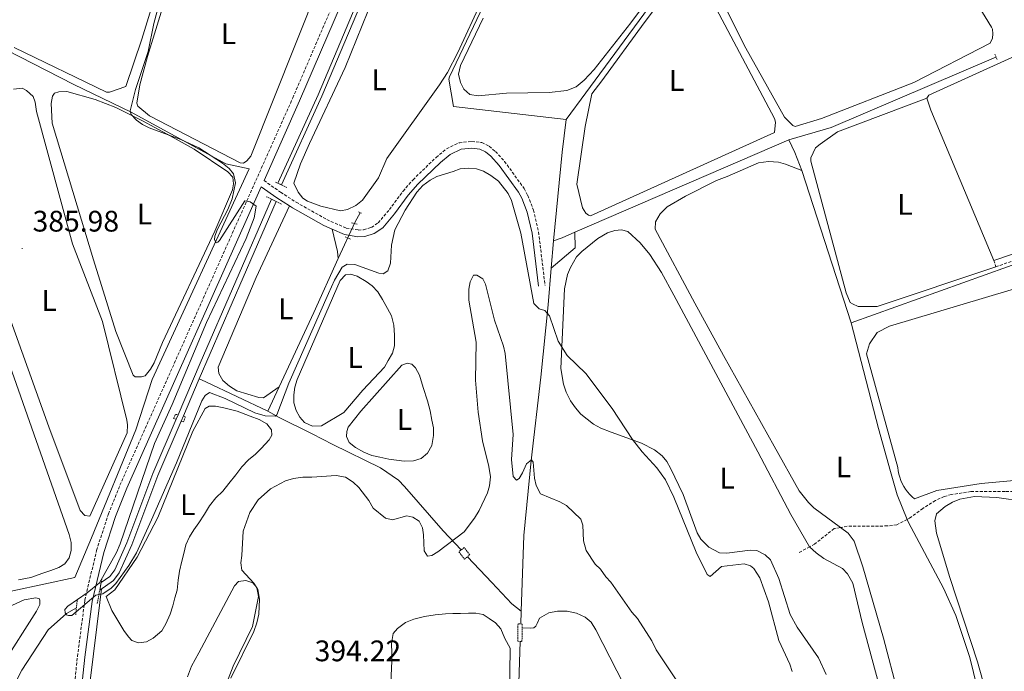
# Model space of a CAD drawing. Units: metres. Extents: x 627853 to 632362, y 4685252 to 4688304.
# Drawn here: x 631484 to 631816, y 4686743 to 4686963 of the extents above; entities that cross this region are included whole.
import ezdxf
from ezdxf.enums import TextEntityAlignment as Align

# ---------------------------------------------------------------- set-up
doc = ezdxf.new("R2010")
doc.units = ezdxf.units.M
doc.header["$MEASUREMENT"] = 0
doc.linetypes.add('TRAZOS', pattern=[0.75, 0.5, -0.25])
doc.linetypes.add('TRAZOSX2', pattern=[1.5, 1, -0.5])
for name, color, linetype, lineweight in [('Carátula', 7, 'Continuous', 5), ('Level 13', 5, 'Continuous', 13), ('Level 21', 1, 'TRAZOS', 0), ('Level 36', 92, 'Continuous', 0), ('Level 37', 92, 'Continuous', 0), ('Level 41', 39, 'Continuous', 0), ('Level 5', 36, 'Continuous', 0), ('Level 51', 5, 'Continuous', 13), ('Level 7', 19, 'Continuous', 0)]:
    doc.layers.add(name, color=color, linetype=linetype, lineweight=lineweight)
doc.styles.add('Arial', font='ARIAL.TTF', dxfattribs={"height": 0.2})

# ---------------------------------------------------------------- blocks, each defined once
blk = doc.blocks.new('5PATER')
at = {"layer": 'Carátula', "linetype": 'Continuous', "lineweight": 5}
h = blk.add_hatch(color=250, dxfattribs=at)
edge = h.paths.add_edge_path()
edge.add_ellipse((0, 0), major_axis=(-1.33, -1.34), ratio=0.999422, start_angle=0, end_angle=360)

msp = doc.modelspace()

# ---------------------------------------------------------------- linework, layer by layer
at = {"layer": 'Level 13', "color": 5, "linetype": 'Continuous', "lineweight": 0, "ltscale": 0.5}
for p, q in [((631671.31, 4686891.23, 383.12), (631743.38, 4686922.35, 382.56)), ((631764.36, 4686860.6, 381.22), (631747.75, 4686911.98, 381.97)), ((631663.31, 4686879.06, 384.2), (631664.1, 4686888.26, 383.79)), ((631571.65, 4686839.11, 384.45), (631567.81, 4686830.87, 384.5)), ((631653.01, 4686759.09, 393.16), (631653.16, 4686763.45, 393.1)), ((631650.16, 4686674.63, 394.36), (631652.82, 4686753.24, 393.25))]:
    msp.add_line(p, q, dxfattribs=at)
at = {"layer": 'Level 13', "color": 5, "linetype": 'Continuous', "lineweight": 13}
for p, q in [((631570.64, 4686901.54, 383.13), (631544.66, 4686841.72, 383.4)), ((631544.66, 4686841.72, 383.4), (631539.36, 4686829.27, 383.69)), ((631537.57, 4686829.66, 383.7), (631536.95, 4686828.19, 383.74)), ((631539.36, 4686829.27, 383.69), (631538.6, 4686827.47, 383.73))]:
    msp.add_line(p, q, dxfattribs=at)
at = {"layer": 'Level 13', "color": 5, "linetype": 'Continuous', "lineweight": 0, "ltscale": 0.5}
for points in [[(631814.77, 4687093.72, 382.57), (631813.57, 4687089.51, 382.7), (631764.5, 4687059.84, 382.86), (631674.94, 4686938.23, 383.34), (631668.29, 4686929.25, 383.61)], [(631668.29, 4686929.25, 383.61), (631630.34, 4686933.6, 383.39), (631628.85, 4686942.83, 383.18), (631628.99, 4686943.55, 383.18), (631643.99, 4686975.12, 383.02), (631644.22, 4686979.87, 383.02), (631644.19, 4686991.28, 383.02), (631631.89, 4687041.55, 381.89)], [(631461.84, 4686961.19, 387.26), (631474.95, 4686955.07, 386.24), (631502.48, 4686941.06, 385.86), (631521.73, 4686931.65, 385.11), (631553.67, 4686914.28, 384.52), (631561.53, 4686912.63, 384.66), (631528.79, 4686841.59, 385.46), (631523.37, 4686824.62, 385.84), (631508.43, 4686788.19, 386.38), (631502.82, 4686774.72, 387.18), (631481.87, 4686770.26, 387.18), (631479.25, 4686770.05, 387.23), (631462.67, 4686772.44, 388.89), (631462.49, 4686772.51, 388.89)], [(631743.38, 4686922.35, 382.56), (631757.63, 4686926.55, 381.49), (631813.11, 4686950.26, 380.95)], [(631664.1, 4686888.26, 383.79), (631667, 4686918.23, 384.11), (631668.29, 4686929.25, 383.61)], [(631747.75, 4686911.98, 381.97), (631745.44, 4686918.13, 381.86), (631743.38, 4686922.35, 382.56)], [(631960.24, 4686903.01, 377.41), (631914.13, 4686880.31, 377.57), (631890.79, 4686887.26, 379.02), (631877.86, 4686891.01, 381.06), (631862.25, 4686895.66, 380.95), (631764.36, 4686860.6, 381.22)], [(631598.89, 4686897.75, 383.33), (631597.2, 4686894.67, 383.6), (631591.57, 4686882.29, 383.88)], [(631663.31, 4686879.06, 384.2), (631671.4, 4686885.95, 383.5), (631671.31, 4686891.23, 383.12)], [(631664.1, 4686888.26, 383.79), (631666.96, 4686889.35, 383.15), (631671.31, 4686891.23, 383.12)], [(631591.57, 4686882.29, 383.88), (631583.32, 4686864.17, 384.3), (631571.65, 4686839.11, 384.45)], [(631653.16, 4686763.45, 393.1), (631654.04, 4686788.92, 391.93), (631656.5, 4686814.28, 390.05), (631659.81, 4686842.28, 386.95), (631662.25, 4686866.74, 384.75), (631663.31, 4686879.06, 384.2)], [(631544.66, 4686841.72, 383.4), (631546.98, 4686840.78, 384.5), (631567.81, 4686830.87, 384.5)], [(631567.81, 4686830.87, 384.5), (631571.64, 4686828.73, 385.7), (631582.73, 4686823.18, 385.78), (631589.68, 4686819.59, 387.18), (631605.77, 4686811.79, 387.04), (631611.85, 4686807.57, 387.98), (631613.88, 4686805.44, 388.3), (631626.95, 4686790.47, 389.11), (631632.97, 4686784.05, 390.96)], [(631635.09, 4686781.78, 391.09), (631643.3, 4686773.04, 391.33), (631650.05, 4686765.87, 392.32), (631653.16, 4686763.45, 393.1)], [(631511.76, 4686770.94, 384.47), (631511.22, 4686766.3, 386.24), (631508.05, 4686740.83, 386.93), (631505.51, 4686717.25, 387.57), (631501.51, 4686681.77, 388), (631495.27, 4686624.86, 388.43), (631494.72, 4686621.34, 388.65), (631493.5, 4686608.88, 388.86), (631492.74, 4686601.66, 388.91), (631490.52, 4686586.15, 388.7)], [(631503.33, 4686764.58, 384.85), (631499.95, 4686762.65, 384.91), (631493.75, 4686757.14, 385.66), (631484.87, 4686743.54, 386.19), (631477.62, 4686729.26, 386.51), (631475.18, 4686721.96, 386.7), (631474.14, 4686716.95, 386.8), (631473.56, 4686711.85, 386.87), (631473.47, 4686706.72, 386.92), (631474.31, 4686690.52, 387.05), (631476.67, 4686662.82, 387.75), (631480.19, 4686591.71, 388.28), (631479.66, 4686587.65, 388.33), (631478.36, 4686583.75, 388.36), (631475.53, 4686579.08, 388.39), (631456.57, 4686557.52, 388.71), (631445.67, 4686546.25, 389.03), (631410.02, 4686506.55, 389.62), (631373.83, 4686467.31, 390.42), (631355.68, 4686448.06, 391.01)]]:
    msp.add_polyline3d(points, dxfattribs=at)
at = {"layer": 'Level 13', "color": 5, "linetype": 'Continuous', "lineweight": 13}
for points in [[(631623.69, 4687044.77, 381.07), (631619.02, 4687026.25, 381.17), (631617.06, 4687018.71, 381.63), (631612.47, 4687003.83, 381.87), (631602.75, 4686980.22, 382.43), (631584.78, 4686937.58, 382.57), (631571.22, 4686907.7, 382.81)], [(631624.92, 4687044.32, 381.07), (631620.28, 4687025.93, 381.17), (631618.31, 4687018.35, 381.63), (631613.69, 4687003.38, 381.87), (631603.95, 4686979.72, 382.43), (631585.97, 4686937.06, 382.57), (631572.38, 4686907.16, 382.81)], [(631569.02, 4686902.32, 383.13), (631544.98, 4686847.06, 383.29), (631537.57, 4686829.66, 383.7)], [(631538.6, 4686827.47, 383.73), (631530.78, 4686809.12, 384.17), (631522.02, 4686785.74, 384.28), (631517.74, 4686776.34, 384.17), (631515.81, 4686773.81, 384.2), (631511.18, 4686770.53, 384.2)], [(631536.95, 4686828.19, 383.74), (631529.11, 4686809.79, 384.17), (631520.35, 4686786.42, 384.28), (631516.27, 4686777.41, 384.17), (631514.57, 4686775.13, 384.2), (631511.65, 4686773.07, 384.2)]]:
    msp.add_polyline3d(points, dxfattribs=at)
at = {"layer": 'Level 21', "color": 1, "linetype": 'TRAZOS', "lineweight": 0}
for p, q in [((631812.75, 4686951.29, 380.95), (631813.6, 4686949.44, 380.95)), ((631570.41, 4686908.08, 384.68), (631571.22, 4686907.7, 384.62)), ((631571.22, 4686907.7, 384.58), (631572.38, 4686907.16, 384.5)), ((631572.38, 4686907.16, 384.47), (631574.36, 4686906.24, 384.28)), ((631569.02, 4686902.32, 384.55), (631567.3, 4686903.15, 384.71)), ((631570.64, 4686901.54, 384.38), (631569.02, 4686902.32, 384.5)), ((631572.45, 4686900.67, 384.17), (631570.64, 4686901.54, 384.35)), ((631598.32, 4686898.02, 383.35), (631599.41, 4686897.66, 383.4)), ((631596, 4686894.4, 384.23), (631597.97, 4686893.86, 384.28)), ((631593.87, 4686889.6, 384.39), (631595.66, 4686888.87, 384.39)), ((631511.65, 4686773.07, 386.45), (631511.9, 4686774.4, 386.43)), ((631511.18, 4686770.53, 386.5), (631511.65, 4686773.07, 386.46)), ((631510.35, 4686766.04, 386.59), (631511.18, 4686770.53, 386.51)), ((631503.1, 4686762.14, 386.16), (631503.55, 4686766.98, 386.16))]:
    msp.add_line(p, q, dxfattribs=at)
at = {"layer": 'Level 21', "color": 19, "linetype": 'TRAZOSX2', "lineweight": 0}
msp.add_line((631812.44, 4686881.71, 381.15), (631813.16, 4686879.58, 381.15), dxfattribs=at)
at = {"layer": 'Level 21', "color": 19, "linetype": 'Continuous', "lineweight": 0}
for points in [[(631675.43, 4687224.68, 380.17), (631669.85, 4687219.62, 380.2), (631664.51, 4687210.15, 380.38), (631661.92, 4687204.23, 380.47), (631659.81, 4687198.1, 380.52), (631653.64, 4687175.26, 380.68), (631637.28, 4687112.36, 381.65), (631613.55, 4687026.61, 383.58), (631609.34, 4687012.21, 383.68), (631603.91, 4686995.67, 383.96), (631597.26, 4686979.17, 384.3), (631578.52, 4686935.51, 384.58), (631566.53, 4686908.63, 384.94)], [(631589.53, 4686892.2, 384.39), (631593.62, 4686890.38, 384.57), (631598.18, 4686889.69, 384.73), (631600.47, 4686889.8, 384.78), (631603.7, 4686890.78, 384.75), (631606.52, 4686892.67, 384.63), (631610.53, 4686897.42, 384.57), (631615.13, 4686903.65, 384.51), (631618.37, 4686907.35, 384.42), (631626, 4686914.74, 384.24), (631629.27, 4686917.43, 384.24), (631632.94, 4686919.17, 384.24), (631636.5, 4686919.56, 384.24), (631639.23, 4686919.24, 384.24), (631641.15, 4686918.3, 384.24), (631642.93, 4686916.8, 384.22), (631645.81, 4686913.68, 384.14), (631652.25, 4686904.74, 384.03), (631653.38, 4686902.65, 384.07), (631655.17, 4686898, 384.08), (631656.83, 4686890.89, 384.13), (631658.98, 4686873.02, 384.4)], [(631493.04, 4686624.18, 388.64), (631506.15, 4686747.88, 387.35), (631508.62, 4686766.71, 386.87), (631512.52, 4686783.25, 386.48), (631516.46, 4686795.37, 386.37), (631520.26, 4686804.91, 386.38), (631565.6, 4686906.55, 384.91), (631570.85, 4686902.81, 384.46), (631575.07, 4686900.1, 384.36)], [(631575.07, 4686900.1, 384.36), (631576.18, 4686899.39, 384.33), (631586.7, 4686893.47, 384.27), (631589.53, 4686892.2, 384.39)], [(631863.72, 4686899.59, 381.1), (631857.83, 4686898.53, 381.15), (631834.53, 4686889.25, 381.21), (631812.44, 4686881.71, 381.15)]]:
    msp.add_polyline3d(points, dxfattribs=at)
at = {"layer": 'Level 21', "color": 19, "linetype": 'TRAZOSX2', "lineweight": 0}
for points in [[(631480.83, 4686577.15, 389.27), (631484.28, 4686584.83, 389.16), (631486.83, 4686592.81, 389.05), (631488.71, 4686602.8, 388.92), (631489.23, 4686611.28, 388.83), (631491.74, 4686636.18, 388.47), (631503.67, 4686748.18, 387.35), (631506.16, 4686767.16, 386.87), (631510.11, 4686783.92, 386.48), (631514.11, 4686796.22, 386.37), (631517.96, 4686805.88, 386.38), (631576.23, 4686936.51, 384.58), (631594.96, 4686980.13, 384.3), (631601.56, 4686996.52, 383.96), (631606.95, 4687012.95, 383.68), (631616.17, 4687045.43, 383.17)], [(631566.53, 4686908.63, 384.94), (631572.11, 4686904.68, 384.46), (631577.34, 4686901.32, 384.33), (631587.71, 4686895.48, 384.27), (631594.26, 4686892.56, 384.57), (631598.29, 4686891.94, 384.73), (631600.09, 4686892.03, 384.78), (631602.73, 4686892.83, 384.75), (631605.01, 4686894.36, 384.63), (631608.76, 4686898.81, 384.57), (631613.38, 4686905.06, 384.51), (631616.73, 4686908.9, 384.42), (631624.5, 4686916.42, 384.24), (631628.06, 4686919.34, 384.24), (631632.31, 4686921.37, 384.24), (631636.52, 4686921.83, 384.24), (631639.88, 4686921.43, 384.24), (631642.39, 4686920.19, 384.24), (631644.49, 4686918.43, 384.22), (631647.56, 4686915.1, 384.14), (631654.16, 4686905.94, 384.03), (631655.43, 4686903.59, 384.07), (631657.32, 4686898.66, 384.08), (631659.05, 4686891.28, 384.13), (631661.21, 4686873.29, 384.4)], [(631894.68, 4686888.95, 379.16), (631878.68, 4686894.26, 381.09), (631867.24, 4686897.03, 381.15), (631863.83, 4686897.32, 381.1), (631858.46, 4686896.35, 381.15), (631835.31, 4686887.14, 381.21), (631813.16, 4686879.58, 381.15)], [(631894.68, 4686888.95, 379.16), (631886.49, 4686870.85, 379.38), (631882.45, 4686863.38, 379.3), (631880.3, 4686858.63, 379.24), (631878.02, 4686849.65, 379.22), (631867.48, 4686820.41, 379.2), (631865, 4686816.21, 379.2), (631863.48, 4686814.3, 379.2), (631861.8, 4686812.53, 379.21), (631858, 4686809.48, 379.25), (631853.72, 4686807.16, 379.29), (631851.43, 4686806.29, 379.32), (631844.07, 4686804.84, 379.47), (631831.03, 4686803.88, 379.73), (631816.21, 4686803.75, 380.18), (631804.72, 4686803.75, 380.06), (631798.15, 4686802.75, 380.07), (631795.74, 4686802.08, 380.12), (631792.75, 4686800.75, 380.18), (631788.48, 4686798.07, 380.29), (631783.99, 4686794.74, 381.25), (631783.24, 4686794.34, 381.26)], [(631783.24, 4686794.34, 381.26), (631779.77, 4686792.49, 381.36), (631776.57, 4686792.15, 381.36), (631763.04, 4686792.03, 381.36), (631760.79, 4686791.63, 381.36)], [(631760.79, 4686791.63, 381.36), (631758.59, 4686791.25, 381.36), (631752.07, 4686786.05, 383.18), (631750.38, 4686785.13, 383.2), (631746.84, 4686783.22, 383.29)]]:
    msp.add_polyline3d(points, dxfattribs=at)
at = {"layer": 'Level 21', "color": 1, "linetype": 'TRAZOS', "lineweight": 0}
for points in [[(631536.95, 4686828.19, 383.74), (631536.07, 4686828.43, 384.32), (631536.67, 4686829.79, 384.24), (631537.57, 4686829.66, 383.7)], [(631539.36, 4686829.27, 383.69), (631540.05, 4686828.92, 384.04), (631539.37, 4686827.24, 384.07), (631538.6, 4686827.47, 383.73)], [(631632.19, 4686783.45, 390.9), (631634.08, 4686781, 391.01), (631635.89, 4686782.4, 390.96), (631634.01, 4686784.85, 390.85), (631632.19, 4686783.45, 390.9)], [(631653.5, 4686757.8, 393.39), (631653.51, 4686759.09, 393.37), (631652.11, 4686759.1, 393.4), (631652.05, 4686753.25, 393.5), (631653.45, 4686753.24, 393.48), (631653.5, 4686757.8, 393.39)]]:
    msp.add_polyline3d(points, dxfattribs=at)
at = {"layer": 'Level 36', "color": 92, "linetype": 'Continuous', "lineweight": 0}
for points in [[(631744.66, 4687024.93, 381.87), (631755.98, 4687041.19, 381.87), (631757.96, 4687042.99, 381.87), (631759.27, 4687042.92, 381.87), (631761.48, 4687041.71, 381.87), (631762.91, 4687039.93, 381.87), (631764.5, 4687037.43, 381.87), (631811.65, 4686960.31, 382.14), (631811.94, 4686959.63, 382.14), (631812.09, 4686958.13, 382.09), (631811.99, 4686956.63, 382.03), (631811.17, 4686954.91, 382.03), (631785.49, 4686941.66, 381.77), (631754.37, 4686929.54, 381.44), (631745.51, 4686926.84, 382.09), (631744.74, 4686927.23, 382.09), (631741.86, 4686929.97, 381.98), (631728.88, 4686953.22, 381.87), (631716.07, 4686978.93, 381.87), (631715.29, 4686982.38, 381.87), (631715.2, 4686984.77, 381.87), (631715.81, 4686987.99, 381.87), (631725.88, 4687002.12, 381.66), (631744.66, 4687024.93, 381.87)], [(631592.64, 4686993.6, 384.61), (631562.08, 4686916.83, 384.61), (631560.72, 4686915.28, 384.61), (631559.63, 4686914.49, 384.61), (631558.51, 4686914.64, 384.61), (631527.99, 4686930.46, 384.61), (631523.97, 4686933.66, 384.66), (631523.65, 4686934.69, 384.66), (631524.71, 4686940.93, 384.66), (631527.25, 4686950.45, 384.87)], [(631613.01, 4686994.07, 382.87), (631593.89, 4686946.74, 383.16), (631581.8, 4686921.17, 383.51)], [(631527.25, 4686950.45, 384.87), (631539.32, 4686989.61, 384.34)], [(631640.33, 4686963.43, 382.87), (631632.69, 4686947.37, 382.6), (631632.06, 4686944.48, 382.6), (631632.72, 4686941.73, 382.87), (631633.87, 4686939.44, 382.87), (631635.88, 4686937.67, 382.87), (631638.72, 4686937.16, 382.87), (631648.26, 4686938.07, 382.87), (631662.64, 4686938.28, 382.87), (631668.61, 4686939.04, 382.6), (631671.72, 4686940.2, 382.6), (631674.42, 4686942.48, 382.64), (631677.79, 4686946.12, 382.83), (631690.08, 4686961.81, 382.81), (631706.39, 4686983.77, 382.58)], [(631694.59, 4686961.78, 382.41), (631707.15, 4686978.71, 382.68), (631708.29, 4686979.61, 382.68), (631710.69, 4686980.43, 382.68), (631712.06, 4686979.66, 382.41), (631738.52, 4686929.53, 382.89), (631738.82, 4686928.34, 382.84), (631738.56, 4686924.88, 382.78), (631676.59, 4686896.69, 382.73), (631675.84, 4686896.93, 382.73), (631675.01, 4686897.63, 382.73), (631673.83, 4686899.46, 382.73), (631671.98, 4686907.4, 382.73), (631674.7, 4686926.82, 382.73), (631677.04, 4686937.83, 382.73), (631680.35, 4686942.25, 382.46), (631694.59, 4686961.78, 382.41)], [(631581.8, 4686921.17, 383.51), (631578.87, 4686914.23, 383.68), (631576.6, 4686907.79, 383.78), (631578, 4686904.7, 383.78), (631579.58, 4686902.73, 383.78), (631581.21, 4686901.69, 383.78), (631585.65, 4686899.94, 383.67), (631592.27, 4686898.41, 383.51), (631594.7, 4686898.9, 383.47), (631597.5, 4686900.19, 383.4), (631599.75, 4686901.99, 383.4), (631605.11, 4686909.49, 383.4), (631607.9, 4686916.04, 383.4), (631625.67, 4686940.91, 383.13), (631628.35, 4686945.11, 383.13), (631631.79, 4686951.75, 383.13), (631639.98, 4686969.66, 383.13)], [(631482.31, 4686953.51, 385.73), (631513.48, 4686938.39, 385.68), (631514.49, 4686938.48, 385.68), (631519.92, 4686940.36, 385.68), (631525.31, 4686956.29, 385.68), (631528.55, 4686966.54, 385.73)], [(631789.82, 4686936.38, 381.31), (631790.57, 4686937.4, 381.31), (631818.52, 4686950.13, 381.58), (631836.51, 4686957.47, 382.23), (631838.09, 4686957.57, 382.18), (631839.18, 4686957.53, 382.18), (631841.62, 4686956.93, 382.34), (631848.95, 4686951.17, 382.87), (631857.11, 4686940.46, 383.41), (631869.88, 4686916.7, 382.87), (631871.79, 4686907.29, 382.28), (631871.09, 4686906.32, 382.23), (631863.72, 4686899.59, 381.1)], [(631482.08, 4686939.47, 386.16), (631484.99, 4686939.8, 386.16), (631486.53, 4686939.01, 386.16), (631488.72, 4686936.95, 386.16), (631489.43, 4686935.09, 386.16), (631489.82, 4686931.89, 386.16), (631501.96, 4686887.31, 385.94), (631512.06, 4686861.12, 386)], [(631509.02, 4686881.94, 385.19), (631495.14, 4686927.92, 385.36), (631494.83, 4686934.62, 385.36), (631495.25, 4686937.05, 385.15), (631495.97, 4686938.07, 385.09), (631497.44, 4686938.59, 385.09), (631500.09, 4686938.67, 385.09), (631509.63, 4686935.92, 385.09), (631516.55, 4686933.31, 385.09), (631525.56, 4686928.74, 385.09), (631533.93, 4686924.23, 385.09), (631542.97, 4686919.15, 385.09), (631554.29, 4686911.51, 385.09), (631556.05, 4686909.8, 385.09), (631556.26, 4686907.53, 385.09), (631555.87, 4686905.52, 385.09), (631549.98, 4686891.56, 385.09), (631532.3, 4686853.97, 385.09), (631529.56, 4686847.18, 384.95), (631528.33, 4686844.98, 384.88), (631526.52, 4686842.75, 384.82), (631525.29, 4686842.47, 384.82), (631523.08, 4686842.49, 385.09), (631522.43, 4686843, 385.09), (631516.6, 4686857.73, 385.09), (631509.02, 4686881.94, 385.19)], [(631789.82, 4686936.38, 381.31), (631759.82, 4686925.09, 381.31), (631753.94, 4686920.9, 381.58), (631752.32, 4686919.7, 381.58), (631750.81, 4686916.28, 381.58), (631750.82, 4686915.2, 381.31), (631762.68, 4686870.78, 381.58), (631764.07, 4686867.54, 381.31), (631764.87, 4686867.02, 381.31), (631766.71, 4686866.16, 381.26), (631773.14, 4686866.19, 381.26), (631813.16, 4686879.58, 381.15)], [(631812.44, 4686881.71, 381.15), (631791.23, 4686932.37, 381.42), (631789.82, 4686936.38, 381.31)], [(631760.79, 4686791.63, 381.38), (631751.78, 4686798.31, 381.38), (631749.96, 4686800.04, 381.39), (631746.87, 4686803.97, 381.45), (631738.41, 4686819.05, 381.67), (631721.31, 4686849.59, 381.46), (631711.66, 4686867.24, 381.96), (631698.36, 4686892.26, 382.23), (631698.41, 4686894.75, 382.03), (631699.97, 4686897.45, 381.7), (631702.36, 4686899.76, 381.7), (631708.52, 4686903.4, 381.7), (631718.95, 4686908.67, 381.98), (631722.64, 4686910.03, 381.7), (631733.16, 4686914.61, 381.7), (631736.48, 4686915.06, 381.92), (631739.84, 4686914.77, 381.96), (631742.28, 4686914.19, 381.96), (631747.75, 4686911.98, 381.97)], [(631459.24, 4686907.79, 386.81), (631500.89, 4686789.3, 387.08), (631501.55, 4686786.61, 387.08), (631501.54, 4686783.91, 387.08), (631500.86, 4686781.43, 387.08), (631499.43, 4686779.42, 387.08), (631497.38, 4686778.09, 387.08), (631494.66, 4686777.16, 387.08), (631492.03, 4686776.28, 387.08), (631487.94, 4686774.8, 387.08), (631483.81, 4686773.98, 387.08)], [(631512.06, 4686861.12, 386), (631520.33, 4686827.84, 386.27), (631520.54, 4686826.24, 386), (631520.39, 4686823.5, 386), (631507.87, 4686795.44, 386.05), (631506.2, 4686795.7, 386.11), (631504.61, 4686797.33, 386.16), (631493.97, 4686825.62, 386.16), (631464.45, 4686907.79, 385.89)], [(631571.65, 4686839.11, 384.45), (631566.41, 4686835.33, 384.45), (631564.74, 4686835.48, 384.45), (631557.33, 4686837.72, 384.45), (631554.87, 4686839.32, 384.45), (631552.7, 4686841.15, 384.4), (631551.33, 4686843.52, 384.4), (631551.05, 4686845.66, 384.4), (631563.84, 4686875.92, 384.13), (631575.07, 4686900.1, 384.36)], [(631589.53, 4686892.2, 384.39), (631591.28, 4686884.75, 384.23), (631591.57, 4686882.29, 383.88)], [(631756, 4686742.1, 383.25), (631753.37, 4686747.67, 383.25), (631746.21, 4686758.02, 383.25), (631743.79, 4686762.34, 383.25), (631739.95, 4686774.41, 383.25), (631737.19, 4686780.74, 383.25), (631735.41, 4686782.42, 383.71), (631732.61, 4686783.9, 384.05), (631730.38, 4686784.03, 384.05), (631722.46, 4686783.01, 384.05), (631719.96, 4686783.14, 384.05), (631716.44, 4686785.04, 384.09), (631713.77, 4686787.69, 384.11), (631712.44, 4686789.81, 384.11), (631707.72, 4686802.71, 384.1), (631703.47, 4686811.64, 384.1), (631702.26, 4686813.85, 384.1), (631700.71, 4686815.82, 384.1), (631698.08, 4686817.79, 384.26), (631693.69, 4686820.06, 385.06), (631683.55, 4686823.8, 385.71), (631680.05, 4686825.14, 385.71), (631677.52, 4686826.49, 385.69), (631673.32, 4686829.81, 385.61), (631671.43, 4686831.96, 385.55), (631669.81, 4686834.33, 385.48), (631668.35, 4686837.22, 385.38), (631667.41, 4686839.93, 385.29), (631666.55, 4686845.22, 385.09), (631667.73, 4686872.08, 383.78), (631668.83, 4686876.94, 383.62), (631669.75, 4686879.32, 383.6), (631671.86, 4686882.92, 383.69), (631673.58, 4686884.71, 383.78), (631678.98, 4686889.07, 383.96), (631682.31, 4686890.97, 384.05), (631684.74, 4686891.76, 384.22), (631686.95, 4686891.98, 384.32), (631689.11, 4686891.39, 384.26), (631693.26, 4686887.63, 384.13), (631696.56, 4686883.74, 383.99), (631700.49, 4686877.64, 383.79), (631704.57, 4686870.03, 383.57)], [(631836.66, 4686809.01, 380.12), (631808.15, 4686806.44, 380.12), (631793.22, 4686804.08, 380.38), (631785.71, 4686801.26, 380.38), (631784.88, 4686802, 380.39), (631784.1, 4686802.8, 380.39), (631783.39, 4686803.66, 380.38), (631782.73, 4686804.56, 380.37), (631782.13, 4686805.51, 380.35), (631781.61, 4686806.5, 380.32), (631781.15, 4686807.52, 380.29), (631780.77, 4686808.57, 380.26), (631780.46, 4686809.64, 380.22), (631780.23, 4686810.73, 380.17), (631780.07, 4686811.84, 380.12), (631769.5, 4686850.2, 380.38), (631770.51, 4686853.62, 380.38), (631773.18, 4686857.37, 380.38), (631777.26, 4686859.56, 379.85), (631858.18, 4686883.74, 380.38)], [(631593.43, 4686830.4, 385.52), (631585.88, 4686825.87, 385.52), (631582.83, 4686825.85, 385.52), (631580.13, 4686827.07, 385.52), (631578.58, 4686828.88, 385.52), (631577.39, 4686831.14, 385.52), (631576.63, 4686833.68, 385.52), (631576.58, 4686836.39, 385.52), (631576.94, 4686838.93, 385.52), (631577.67, 4686841.59, 385.52), (631592.19, 4686874.89, 385.52), (631593.97, 4686876.84, 385.52), (631595.64, 4686877.05, 385.52), (631597.89, 4686876.42, 385.52), (631601, 4686874.63, 385.52), (631603.01, 4686873.08, 385.52), (631604.86, 4686871.1, 385.52), (631606.43, 4686868.54, 385.52), (631608.17, 4686865.52, 385.52), (631609.51, 4686862.95, 385.52), (631610.23, 4686859.82, 385.52), (631610.48, 4686856.46, 385.25), (631610.46, 4686852.89, 385.25), (631609.84, 4686850.47, 385.25), (631608.38, 4686848, 385.25), (631607.1, 4686845.67, 385.25), (631599.86, 4686837.93, 385.25), (631593.43, 4686830.4, 385.52)], [(631704.57, 4686870.03, 383.57), (631732.89, 4686817.13, 383.58), (631744.09, 4686796.01, 383.17), (631750.36, 4686785.16, 383.03), (631752.56, 4686783.09, 383.03), (631755.2, 4686781.23, 383.03), (631761.46, 4686777.79, 383.03), (631763.19, 4686775.99, 383.03), (631764.91, 4686772.85, 383.03), (631768.08, 4686759.56, 383.06), (631775.96, 4686730.51, 383.27)], [(631764.36, 4686860.6, 381.22), (631773.62, 4686824.98, 381.76), (631777.57, 4686810.52, 381.08), (631779.9, 4686802.61, 380.98), (631783.24, 4686794.34, 381.17)], [(631599.15, 4686830.91, 386.75), (631612.95, 4686846.37, 386.54), (631614.76, 4686847.05, 386.59), (631616.39, 4686846.74, 386.7), (631617.53, 4686845.5, 386.75), (631618.87, 4686842.98, 386.75), (631620.15, 4686838.88, 386.75), (631621.67, 4686834.33, 386.75), (631622.56, 4686831.01, 386.75), (631623.1, 4686827.77, 386.75), (631623.69, 4686825.28, 386.75), (631623.65, 4686822.66, 386.75), (631623.07, 4686819.25, 386.75), (631621.62, 4686816.73, 386.75), (631619.46, 4686814.93, 386.75), (631616.88, 4686814.09, 386.48), (631613.75, 4686814.03, 386.21), (631611.21, 4686814.36, 386.21), (631608.59, 4686814.69, 386.21), (631605.61, 4686815.31, 386.21), (631602.87, 4686815.95, 386.48), (631600.18, 4686817, 386.48), (631597.39, 4686818.62, 386.75), (631595.26, 4686820.34, 386.75), (631594.33, 4686822.31, 386.75), (631594.48, 4686824.01, 386.75), (631594.94, 4686825.49, 386.75), (631599.15, 4686830.91, 386.75)], [(631530.78, 4686795.01, 385.76), (631542.53, 4686824.12, 385.76), (631546.66, 4686831.75, 385.33), (631548.08, 4686832.53, 385.33), (631550.22, 4686832.51, 385.39), (631553.02, 4686831.98, 385.39), (631557.44, 4686830.88, 385.39), (631561.9, 4686829.2, 385.39), (631564.86, 4686828.01, 385.39), (631567.47, 4686826.56, 385.39), (631569.09, 4686824.51, 385.65), (631569.17, 4686822.73, 385.65), (631568.31, 4686821.16, 385.65), (631565.62, 4686818.3, 385.65), (631563.64, 4686816.37, 385.65), (631561.31, 4686814.43, 385.39), (631559.11, 4686812.12, 385.39), (631557, 4686809.44, 385.39), (631554.71, 4686806.49, 385.39), (631552.63, 4686803.9, 385.39), (631550.25, 4686801.58, 385.39), (631548.14, 4686798.99, 385.65), (631546.43, 4686796.08, 385.39), (631544.55, 4686793.2, 385.39), (631542.89, 4686790.84, 385.39), (631541.38, 4686788.52, 385.39), (631540.19, 4686785.79, 385.39), (631539.46, 4686782.82, 385.39), (631538.81, 4686780.33, 385.39), (631538.09, 4686776.92, 385.39), (631537.62, 4686773.84, 385.39), (631537.22, 4686770.49, 385.39), (631536.51, 4686767.92, 385.39), (631535.84, 4686765.26, 385.39), (631534.91, 4686762.37, 385.39), (631533.41, 4686759.18, 385.39), (631532.07, 4686756.8, 385.39), (631529.2, 4686754.36, 385.39), (631526.92, 4686753.06, 385.39), (631524.28, 4686752.73, 385.39), (631521.96, 4686753.49, 385.39), (631520.89, 4686754.79, 385.39), (631519.3, 4686756.91, 385.39), (631517.28, 4686760.3, 385.39), (631515.27, 4686763.63, 385.39), (631513.35, 4686768.37, 385.39), (631516.26, 4686770.6, 385.44), (631523.83, 4686781.66, 385.98), (631530.78, 4686795.01, 385.76)], [(631817.3, 4686720.42, 380.47), (631815.5, 4686722.04, 380.58), (631814, 4686723.92, 380.64), (631812.37, 4686727.15, 380.65), (631806.97, 4686746.28, 380.3), (631797.67, 4686774.82, 380.2), (631793.12, 4686789.75, 380.33), (631792.55, 4686793.85, 380.6), (631793.09, 4686796.25, 380.6), (631796.04, 4686798.75, 380.58), (631798.47, 4686800.16, 380.55), (631800.93, 4686801.15, 380.52), (631805.93, 4686802.1, 380.46), (631813.49, 4686801.77, 380.38), (631822.77, 4686800.42, 380.33)], [(631783.24, 4686794.34, 381.17), (631783.65, 4686793.33, 381.2), (631795.52, 4686771.13, 381.49), (631799.59, 4686761.99, 381.47), (631804.35, 4686747.77, 381.43), (631807.93, 4686733.11, 381.39)], [(631784.96, 4686717.46, 381.38), (631775.3, 4686754.33, 381.11), (631768.3, 4686778.32, 381.64), (631765.42, 4686786.99, 381.47), (631763.35, 4686789.74, 381.38), (631760.79, 4686791.63, 381.38)], [(631552.97, 4686736.63, 389.73), (631556.19, 4686744.91, 389.73), (631562.67, 4686758.28, 389.99), (631564.63, 4686768.41, 389.99), (631564.12, 4686771.37, 389.99), (631562.72, 4686772.99, 389.99), (631560.37, 4686773.78, 389.99), (631557.9, 4686773.42, 389.99), (631556.63, 4686771.96, 389.99), (631544.62, 4686749.32, 389.46), (631542.14, 4686744.91, 389.51), (631540.72, 4686741.27, 389.57)], [(631474.01, 4686761.96, 387.26), (631485.71, 4686767.23, 387.01), (631489.61, 4686767.9, 387.01), (631490.91, 4686767.61, 387.01), (631490.98, 4686766.97, 387.28), (631490.94, 4686765.62, 387.28), (631489.86, 4686763.39, 387.08), (631478.29, 4686745.22, 386.93)], [(631608.78, 4686729.18, 392.73), (631609.56, 4686746.67, 392.73), (631609.55, 4686749.23, 392.73), (631609.52, 4686752.57, 392.73), (631610.1, 4686755.86, 392.73), (631611.51, 4686757.61, 392.73), (631614.18, 4686759.64, 392.46), (631617.01, 4686760.67, 392.46), (631620.56, 4686761.59, 392.19), (631624.23, 4686762.2, 392.19), (631627.65, 4686762.51, 392.19), (631630.18, 4686762.61, 392.19), (631632.74, 4686762.66, 392.19), (631635.42, 4686762.7, 392.19), (631637.93, 4686762.74, 392.25), (631640.41, 4686762.24, 392.3), (631642.41, 4686760.98, 392.35), (631644.49, 4686759.43, 392.46), (631646.36, 4686757.43, 392.46), (631647.62, 4686754.23, 392.46), (631649.46, 4686750.93, 392.73), (631649.11, 4686726.09, 393.16)], [(631694.76, 4686725.06, 393.13), (631678.31, 4686757.18, 393.39), (631676.74, 4686759.68, 393.39), (631674.7, 4686761.35, 393.39), (631671.77, 4686762.79, 393.39), (631668.62, 4686763.43, 393.39), (631665.43, 4686763.38, 393.39), (631662.45, 4686762.84, 393.39), (631659.32, 4686761.11, 393.39), (631658.62, 4686759.29, 393.39), (631658.15, 4686758.38, 393.34), (631657.49, 4686757.8, 393.34), (631656.27, 4686757.67, 393.29), (631653.5, 4686757.8, 393.39)]]:
    msp.add_polyline3d(points, dxfattribs=at)
at = {"layer": 'Level 5', "color": 36, "linetype": 'Continuous', "lineweight": 0}
for points in [[(631531.96, 4686971.3, 385.01), (631529.36, 4686961.63, 385.01), (631527.47, 4686952.11, 385.01), (631523.18, 4686939.37, 385.01), (631521.44, 4686932.08, 385.01), (631521.77, 4686930.95, 385.01), (631523.57, 4686929.02, 385.01), (631525.64, 4686927.56, 385.01), (631527.87, 4686926.45, 385.01), (631538.47, 4686922.48, 385.01), (631544.55, 4686919.65, 385.01), (631552.59, 4686914.43, 385.01), (631554.75, 4686912.7, 385.01), (631556.29, 4686910.93, 385.01), (631556.89, 4686907.8, 385.01), (631555.85, 4686902.51, 385.01), (631554.32, 4686898.87, 385.01), (631550.86, 4686892.21, 385.01), (631549.94, 4686889.85, 385.01), (631549.8, 4686888.59, 385.01), (631550.4, 4686887.59, 385.01), (631551.02, 4686887.81, 385.01), (631551.48, 4686888.36, 385.01), (631560.04, 4686901.78, 385.01), (631561.82, 4686901.44, 385.01), (631563.84, 4686900.04, 385.01), (631563.16, 4686896.09, 385.01), (631560.56, 4686889.07, 385.01), (631547.16, 4686860.77, 385.01), (631535.53, 4686833.08, 385.01), (631529.68, 4686819.98, 385.01), (631518.1, 4686786.15, 385.01), (631516.81, 4686783.15, 385.01), (631511.14, 4686772.92, 385.01), (631506.91, 4686769.59, 385.01), (631500.37, 4686765.13, 385.01), (631499.42, 4686763.94, 385.01), (631499.52, 4686762.85, 385.01), (631500, 4686762.19, 385.01), (631500.67, 4686761.99, 385.01), (631501.72, 4686761.93, 385.01), (631509.81, 4686768.8, 385.01), (631512.23, 4686769.22, 385.01), (631515.07, 4686771.23, 385.01), (631516.59, 4686772.73, 385.01), (631521.02, 4686778.84, 385.01), (631523.54, 4686783.13, 385.01), (631528.67, 4686794.18, 385.01), (631537.09, 4686813.49, 385.01), (631545.56, 4686834.34, 385.01), (631546.7, 4686836.16, 385.01), (631548.19, 4686837.1, 385.01), (631553.41, 4686835.11, 385.01), (631563.42, 4686830.28, 385.01), (631566.94, 4686829.31, 385.01), (631570.26, 4686829.18, 385.01), (631570.8, 4686829.65, 385.01), (631574.93, 4686840.31, 385.01), (631588.21, 4686870.57, 385.01), (631590.31, 4686875.06, 385.01), (631592.82, 4686879.47, 385.01), (631594.53, 4686880.38, 385.01), (631597.16, 4686880.3, 385.01), (631605.25, 4686877.42, 385.01), (631606.68, 4686877.19, 385.01), (631608.25, 4686878.18, 385.01), (631609.17, 4686880.79, 385.01), (631609.5, 4686886.87, 385.01), (631610.66, 4686891.99, 385.01), (631614.14, 4686898.68, 385.01), (631618.06, 4686904.7, 385.01), (631619.99, 4686906.96, 385.01), (631622.5, 4686908.8, 385.01), (631624.72, 4686909.94, 385.01), (631630.3, 4686911.62, 385.01), (631632.59, 4686912.62, 385.01), (631635.54, 4686912.83, 385.01), (631638.07, 4686912.58, 385.01), (631640.43, 4686911.75, 385.01), (631643.01, 4686910.33, 385.01), (631645.55, 4686908.41, 385.01), (631648.77, 4686904.23, 385.01), (631649.89, 4686901.9, 385.01), (631653.09, 4686890.86, 385.01)], [(631653.09, 4686890.86, 385.01), (631657.49, 4686867.16, 385.01), (631659.25, 4686865.38, 385.01), (631661.1, 4686864.83, 385.01), (631662.77, 4686862.97, 385.01), (631665.68, 4686854.48, 385.01), (631668.65, 4686849.63, 385.01), (631674.93, 4686843.53, 385.01), (631683.89, 4686831.71, 385.01), (631690.66, 4686821.3, 385.01), (631693.98, 4686817.13, 385.01), (631698.89, 4686811.78, 385.01), (631701.78, 4686807.69, 385.01), (631704.6, 4686801.87, 385.01), (631712.15, 4686783.36, 385.01), (631715.81, 4686775.81, 385.01), (631716.82, 4686775.16, 385.01), (631720.66, 4686778.44, 385.01), (631728.27, 4686779.41, 385.01), (631730.5, 4686778.73, 385.01), (631731.56, 4686777.77, 385.01), (631733.54, 4686774.62, 385.01), (631736.57, 4686766.53, 385.01), (631739.97, 4686753.58, 385.01), (631743.68, 4686745.5, 385.01), (631744.45, 4686743.13, 385.01)], [(631555.34, 4686740.87, 390.01), (631563.07, 4686756.54, 390.01), (631564.16, 4686759.49, 390.01), (631564.79, 4686762.38, 390.01), (631565.06, 4686767.41, 390.01), (631564.44, 4686770.76, 390.01), (631563.05, 4686772.84, 390.01), (631559.05, 4686777.28, 390.01), (631558.68, 4686779.75, 390.01), (631559.09, 4686782.21, 390.01), (631559.53, 4686790.45, 390.01), (631561.74, 4686796.71, 390.01), (631564.61, 4686800.92, 390.01), (631568.73, 4686804.62, 390.01), (631573.82, 4686807.38, 390.01), (631576.46, 4686808.1, 390.01), (631579.63, 4686808.65, 390.01), (631582.6, 4686808.58, 390.01), (631590.82, 4686809.15, 390.01), (631593.96, 4686808.62, 390.01), (631596.57, 4686806.88, 390.01), (631598.53, 4686805.16, 390.01), (631601.87, 4686800.73, 390.01), (631603.32, 4686798.2, 390.01), (631607.44, 4686794.78, 390.01), (631609.81, 4686794.25, 390.01), (631614.6, 4686795.55, 390.01), (631616.7, 4686795.12, 390.01), (631618.79, 4686793.75, 390.01), (631619.9, 4686791.57, 390.01), (631620.32, 4686789.11, 390.01), (631620.53, 4686783.8, 390.01), (631621.61, 4686781.97, 390.01), (631623.11, 4686782.21, 390.01), (631625.14, 4686783.37, 390.01), (631633.95, 4686790.22, 390.01), (631637.47, 4686794.76, 390.01), (631638.98, 4686797.38, 390.01), (631641.81, 4686803.33, 390.01), (631642.55, 4686805.72, 390.01), (631642.8, 4686808.74, 390.01), (631642.27, 4686812.17, 390.01), (631640.12, 4686820.86, 390.01), (631638.68, 4686830.49, 390.01), (631637.82, 4686841.27, 390.01), (631638.03, 4686854.18, 390.01), (631635.51, 4686868.27, 390.01), (631635.51, 4686872.01, 390.01), (631635.97, 4686874.49, 390.01), (631637.15, 4686876.69, 390.01), (631638.19, 4686876.75, 390.01), (631640.31, 4686875.49, 390.01), (631641.13, 4686873.66, 390.01), (631644.14, 4686861.52, 390.01), (631647.26, 4686852.74, 390.01), (631647.8, 4686850.3, 390.01), (631650.44, 4686822.98, 390.01), (631649.95, 4686814.6, 390.01), (631650.51, 4686808.79, 390.01), (631651.62, 4686807.63, 390.01), (631652.45, 4686808.11, 390.01)], [(631652.45, 4686808.11, 390.01), (631653.67, 4686810.02, 390.01), (631654.96, 4686813.13, 390.01), (631656.61, 4686814.46, 390.01), (631657.25, 4686813.68, 390.01), (631657.64, 4686808.24, 390.01), (631658.2, 4686805.81, 390.01), (631659.69, 4686802.94, 390.01), (631666.23, 4686800.26, 390.01), (631668.42, 4686799.06, 390.01), (631673.23, 4686794.48, 390.01), (631673.9, 4686792.44, 390.01), (631674.19, 4686787.08, 390.01), (631675.13, 4686783.92, 390.01), (631678.13, 4686779.32, 390.01), (631679.92, 4686777.57, 390.01), (631681.68, 4686775.02, 390.01), (631683.42, 4686773.22, 390.01), (631690.46, 4686763.11, 390.01), (631692.38, 4686760.97, 390.01), (631697.2, 4686753.47, 390.01), (631698.72, 4686750.35, 390.01), (631714.91, 4686725.92, 390.01)]]:
    msp.add_polyline3d(points, dxfattribs=at)
at = {"layer": 'Level 51', "color": 5, "linetype": 'Continuous', "lineweight": 13}
for points in [[(631572.38, 4686907.16, 382.81), (631572.38, 4686907.16, 384.5), (631571.22, 4686907.7, 384.58), (631584.78, 4686937.58, 382.57), (631602.75, 4686980.22, 382.43), (631612.47, 4687003.83, 381.87), (631617.06, 4687018.71, 381.63), (631619.02, 4687026.25, 381.17), (631623.69, 4687044.77, 381.07), (631624.92, 4687044.32, 382.54), (631620.28, 4687025.93, 381.17), (631618.31, 4687018.35, 381.63), (631613.69, 4687003.38, 381.87), (631603.95, 4686979.72, 382.43), (631585.97, 4686937.06, 382.57), (631572.38, 4686907.16, 382.81)], [(631544.66, 4686841.72, 383.4), (631539.36, 4686829.27, 383.69), (631538.6, 4686827.47, 383.73), (631530.78, 4686809.12, 384.17), (631522.02, 4686785.74, 384.28), (631517.74, 4686776.34, 384.17), (631515.81, 4686773.81, 384.2), (631511.18, 4686770.53, 384.2), (631511.65, 4686773.07, 386.46), (631514.57, 4686775.13, 384.2), (631516.27, 4686777.41, 384.17), (631520.35, 4686786.42, 384.28), (631529.11, 4686809.79, 384.17), (631536.95, 4686828.19, 383.74), (631537.57, 4686829.66, 383.7), (631544.98, 4686847.06, 383.29), (631569.02, 4686902.32, 383.13), (631570.64, 4686901.54, 384.38), (631544.66, 4686841.72, 383.4)]]:
    msp.add_polyline3d(points, close=True, dxfattribs=at)

# ---------------------------------------------------------------- block references
at = {"layer": 'Level 7', "color": 19, "linetype": 'Continuous', "lineweight": 0, "xscale": 0.1000007614726202, "yscale": 0.1000007614726202}
msp.add_blockref('5PATER', (631485.04, 4686885.73, 385.99), dxfattribs=at)

# ---------------------------------------------------------------- texts
at = {"layer": 'Level 37', "color": 92, "linetype": 'Continuous', "lineweight": 0, "style": 'Arial'}
for p in [(631554.57, 4686958.13, 384.62), (631605.35, 4686942.59, 383.17), (631705.57, 4686942.36, 382.6), (631782.5, 4686900.57, 381.34), (631526.29, 4686897.32, 385.17), (631494.15, 4686868.18, 386.03), (631573.86, 4686865.38, 384.57), (631597.22, 4686848.97, 385.37), (631613.9, 4686828.05, 386.71), (631761.79, 4686812.07, 381.5), (631722.63, 4686808.28, 383.84), (631540.82, 4686799.31, 385.71)]:
    msp.add_text('L', height=7, dxfattribs=at).set_placement(p, align=Align.MIDDLE_CENTER)
at = {"layer": 'Level 41', "color": 19, "linetype": 'Continuous', "lineweight": 0, "style": 'Arial'}
for s, p in [('385.98', (631488.54, 4686889.23, 385.99)), ('394.22', (631583.59, 4686744.34, 394.23))]:
    msp.add_text(s, height=7, dxfattribs=at).set_placement(p, align=Align.BOTTOM_LEFT)

doc.saveas('drawing.dxf')
